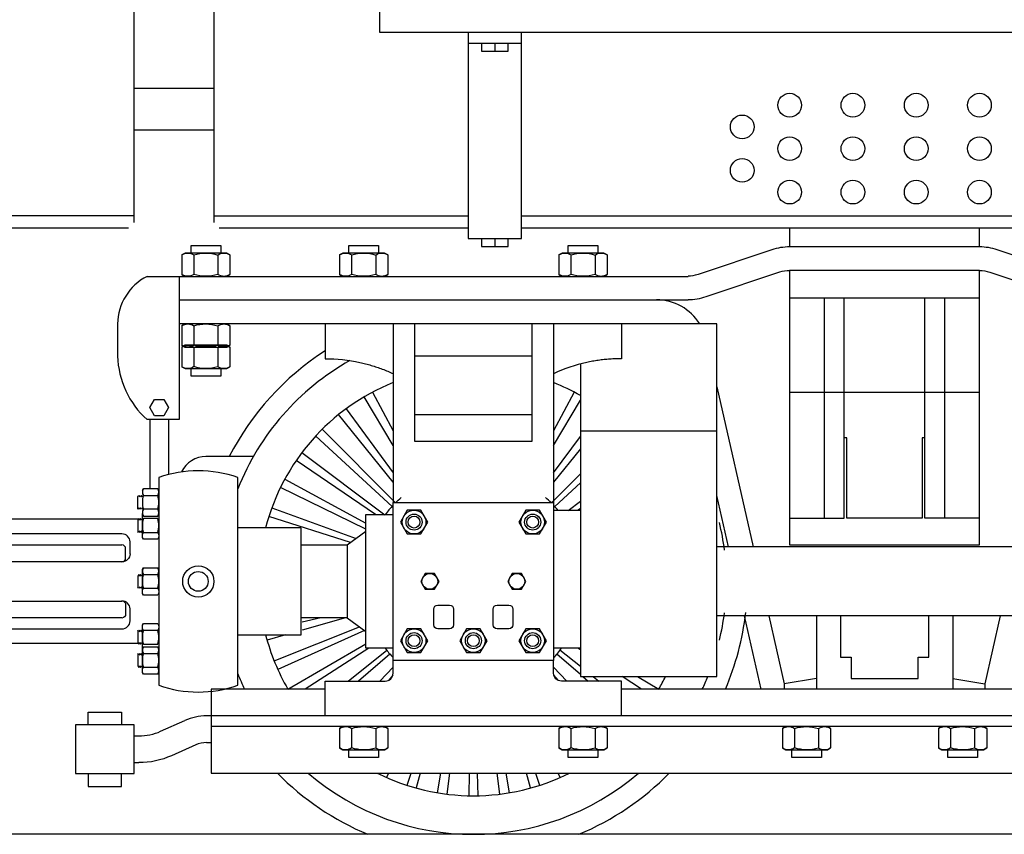
# Model space of a CAD drawing. Extents: x -649 to 1020, y -997 to 1118.
# Drawn here: x 162 to 225, y -516 to -464 of the extents above; entities that cross this region are included whole.
import ezdxf

# ---------------------------------------------------------------- set-up
doc = ezdxf.new("R2010")
doc.units = 0
doc.header["$MEASUREMENT"] = 0
for name, color, linetype in [('CK_LEVEL_21', 7, 'CONTINUOUS'), ('CK_LEVEL_9', 7, 'CONTINUOUS'), ('PISTON', 7, 'CONTINUOUS')]:
    doc.layers.add(name, color=color, linetype=linetype)

msp = doc.modelspace()

# ---------------------------------------------------------------- linework, layer by layer
at = {"layer": 'CK_LEVEL_21', "color": 16, "linetype": 'Continuous'}
for points in [[(174.53444, -468.4411), (169.45864, -468.4411)], [(169.45864, -471.0661), (174.53444, -471.0661)], [(169.45864, -476.5036), (124.31721, -476.5036)], [(174.53444, -476.5036), (190.60216, -476.5036)], [(193.98486, -476.5036), (227.03349, -476.5036)], [(173.08544, -478.86046), (173.08544, -478.38286), (174.96044, -478.38286), (174.96044, -478.86046)], [(183.06435, -478.86046), (183.06435, -478.38286), (184.93935, -478.38286), (184.93935, -478.86046)], [(196.93328, -478.86046), (196.93328, -478.38286), (198.80828, -478.38286), (198.80828, -478.86046)], [(174.96044, -486.1675), (174.96044, -486.6451), (173.08544, -486.6451), (173.08544, -486.1675)], [(210.93201, -487.66672), (222.94056, -487.66672)], [(170.00529, -494.97116), (169.94974, -495.06738), (169.89418, -494.97116), (169.83863, -495.06738), (169.78307, -494.97116), (169.72751, -495.06738), (169.72751, -494.28861), (169.78307, -494.19238), (169.83863, -494.28861), (169.89418, -494.19238), (169.94974, -494.28861), (170.00529, -494.19238)], [(170.97706, -493.76386), (170.07228, -493.76386)], [(185.8624, -494.29163), (185.8624, -494.62992)], [(196.01039, -494.29163), (196.01039, -494.62992)], [(207.06755, -497.44242), (206.33159, -494.1975)], [(171.04405, -496.84435), (170.97706, -496.96038), (170.07228, -496.96038), (170.00529, -496.84435), (170.00529, -495.34435)], [(170.97706, -495.49591), (171.04405, -495.37988)], [(197.70164, -495.13976), (196.01028, -495.13976)], [(170.00529, -495.65685), (169.94974, -495.75307), (169.89418, -495.65685), (169.83863, -495.75307), (169.78307, -495.65685), (169.72751, -495.75307), (169.72751, -496.53185), (169.78307, -496.43562), (169.83863, -496.53185), (169.89418, -496.43562), (169.94974, -496.53185), (170.00529, -496.43562)], [(170.00529, -499.19238), (169.94974, -499.28861), (169.89418, -499.19238), (169.83863, -499.28861), (169.78307, -499.19238), (169.72751, -499.28861), (169.72751, -500.06738), (169.78307, -499.97116), (169.83863, -500.06738), (169.89418, -499.97116), (169.94974, -500.06738), (170.00529, -499.97116)], [(171.04405, -500.37988), (170.97706, -500.49591), (170.07228, -500.49591), (170.00529, -500.37988), (170.00529, -498.87988), (170.07228, -498.76386), (170.97706, -498.76386), (171.04405, -498.87988)], [(171.04405, -505.37988), (170.97706, -505.49591), (170.07228, -505.49591), (170.00529, -505.37988), (170.00529, -502.41136), (170.07228, -502.29534), (170.97706, -502.29534), (171.04405, -502.41136)], [(170.00529, -502.82009), (169.94974, -502.72386), (169.89418, -502.82009), (169.83863, -502.72386), (169.78307, -502.82009), (169.72751, -502.72386), (169.72751, -503.50264), (169.78307, -503.59886), (169.83863, -503.50264), (169.89418, -503.59886), (169.94974, -503.50264), (170.00529, -503.59886)], [(170.00529, -504.28861), (169.94974, -504.19238), (169.89418, -504.28861), (169.83863, -504.19238), (169.78307, -504.28861), (169.72751, -504.19238), (169.72751, -504.97116), (169.78307, -505.06738), (169.83863, -504.97116), (169.89418, -505.06738), (169.94974, -504.97116), (170.00529, -505.06738)], [(170.00529, -503.91136), (170.07228, -503.76386), (170.97706, -503.76386)], [(197.70164, -503.85824), (196.01028, -503.85824)], [(184.93935, -510.28524), (184.93935, -510.76284), (183.06435, -510.76284), (183.06435, -510.28524)], [(198.80828, -510.28524), (198.80828, -510.76284), (196.93328, -510.76284), (196.93328, -510.28524)], [(212.93935, -510.28524), (212.93935, -510.76284), (211.06435, -510.76284), (211.06435, -510.28524)], [(222.80828, -510.28524), (222.80828, -510.76284), (220.93328, -510.76284), (220.93328, -510.28524)]]:
    msp.add_lwpolyline(points, dxfattribs=at)
for points in [[(210.93201, -477.2536), (210.93201, -478.47143, 0.0815429), (209.80631, -478.65347, -0.0815429)], [(224.06626, -478.65347, 0.0815429), (222.94056, -478.47143), (222.94056, -477.2536)], [(210.93201, -479.98936, 0.0815429), (210.28306, -480.06626), (205.63281, -481.63549, -0.0815429), (204.508, -481.82294, 0.0815429)], [(222.94056, -497.31278), (222.94056, -479.95972, -0.0815429), (223.58951, -480.06626), (228.23976, -481.63549, 0.0815429), (229.36458, -481.82294, -0.0815429)], [(170.30196, -480.33183, 0.27834537), (168.44148, -483.34242, -0.27834537)], [(204.508, -480.30223, 0.08153666), (205.14742, -480.19726, -0.08153666)], [(205.25117, -483.3425, 0.25974565), (202.51881, -481.82032, -0.25974565)], [(168.44159, -485.37192, 0.20445765), (170.30205, -489.39728, -0.20445765)], [(174.02289, -491.73136, 0.29080474), (172.49179, -492.70413, -0.29080474)], [(176.04415, -493.05885, 0.17157728), (171.04404, -493.05889), (171.04404, -506.20095, 0.17157728), (176.04415, -506.20099, -0.17157728)], [(170.00529, -493.87988), (170.07228, -493.76386, 0.30940108), (170.07228, -494.19687), (170.97706, -494.19687, 0.30940108), (170.97706, -493.76386), (171.04405, -493.87988)], [(170.07228, -494.19687, 0.15470054), (170.07228, -495.0629, 0.30940108), (170.07228, -495.49591), (170.00529, -495.37988)], [(170.97706, -495.0629, 0.15470054), (170.97706, -494.19687, -0.15470054)], [(170.07228, -495.49591), (170.97706, -495.49591, 0.30940108), (170.97706, -495.0629), (170.07228, -495.0629)], [(170.07228, -496.96038, -0.30940108), (170.07228, -496.52736), (170.97706, -496.52736, 0.15470054), (170.97706, -495.66134), (170.07228, -495.66134, 0.15470054), (170.07228, -496.52736, -0.15470054)], [(169.22602, -497.12992, 0.41421356), (168.71864, -496.62254, -0.41421356)], [(170.97706, -496.52736, -0.30940108), (170.97706, -496.96038, 0.30940108)], [(169.22602, -497.88728, -0.41421356), (168.71864, -498.39466, 0.41421356), (168.94889, -498.15703), (168.94889, -497.56728, 0.41421356), (168.71864, -497.31359, -0.41421356)], [(170.07228, -500.49591, -0.30940108), (170.07228, -500.0629), (170.97706, -500.0629, 0.15470054), (170.97706, -499.19687, 0.30940108), (170.97706, -498.76386, -0.30940108)], [(170.07228, -498.76386, 0.30940108), (170.07228, -499.19687), (170.97706, -499.19687)], [(170.07228, -499.19687, 0.15470054), (170.07228, -500.0629, -0.15470054)], [(170.97706, -500.0629, -0.30940108), (170.97706, -500.49591, 0.30940108)], [(169.22602, -501.37256, 0.41421356), (168.71864, -500.86518, -0.41421356), (168.94889, -501.10281), (168.94889, -501.69256, -0.41421356), (168.71864, -501.94625, 0.41421356)], [(168.71864, -502.6373, 0.41421356), (169.22602, -502.12992, -0.41421356)], [(170.97706, -502.29534, -0.30940108), (170.97706, -502.72835), (170.07228, -502.72835, 0.15470054), (170.07228, -503.59438), (170.97706, -503.59438, 0.15470054), (170.97706, -502.72835, -0.15470054)], [(170.07228, -502.72835, -0.30940108), (170.07228, -502.29534, 0.30940108)], [(170.07228, -505.49591, -0.30940108), (170.07228, -505.0629), (170.97706, -505.0629, 0.15470054), (170.97706, -504.19687, 0.30940108), (170.97706, -503.76386), (171.04405, -503.87988)], [(170.07228, -503.76386, 0.30940108), (170.07228, -504.19687), (170.97706, -504.19687)], [(170.07228, -504.19687, 0.15470054), (170.07228, -505.0629, -0.15470054)], [(181.56641, -505.93862), (185.3624, -505.93862, 0.41421356), (185.8624, -505.43862), (185.8624, -504.62992)], [(200.30639, -505.93862), (196.51039, -505.93862, -0.41421356), (196.01039, -505.43862), (196.01039, -504.62992)], [(170.97706, -505.49591, 0.30940108), (170.97706, -505.0629, -0.30940108)], [(174.06726, -508.13737, 0.10535668), (172.6883, -508.4312, -0.10535668)], [(169.78422, -509.40581, 0.1053567), (171.16318, -509.11198, -0.1053567)], [(174.06726, -509.82874, 0.10535651), (173.37773, -509.97552), (171.85266, -510.65643, -0.10535675), (169.78422, -511.0971, 0.10535675)], [(174.36123, -511.75677), (255.93098, -511.75677, -0.25214539), (259.51134, -509.82871, 0.25214539)]]:
    msp.add_lwpolyline(points, format="xyb", dxfattribs=at)
for points in [[(175.34121, -478.86046), (172.70468, -478.86046), (172.50074, -478.97821, -0.30940108), (173.26339, -478.97595, -0.15470054), (174.78268, -478.98251, -0.30940108), (175.54514, -478.97821)], [(185.32011, -478.86046), (182.68358, -478.86046), (182.47965, -478.97821, -0.30940108), (183.24229, -478.97595, -0.15470054), (184.76158, -478.98251, -0.30940108), (185.52405, -478.97821)], [(199.18905, -478.86046), (196.55252, -478.86046), (196.34858, -478.97821, -0.30940108), (197.11122, -478.97595, -0.15470054), (198.63052, -478.98251, -0.30940108), (199.39298, -478.97821)], [(172.70468, -480.33187), (175.34121, -480.33187), (175.54514, -480.21413, -0.30940108), (174.7825, -480.21639, -0.15470054), (173.26321, -480.20982, -0.30940108), (172.50074, -480.21413)], [(182.68358, -480.33187), (185.32011, -480.33187), (185.52405, -480.21413, -0.30940108), (184.7614, -480.21639, -0.15470054), (183.24211, -480.20982, -0.30940108), (182.47965, -480.21413)], [(196.55252, -480.33187), (199.18905, -480.33187), (199.39298, -480.21413, -0.30940108), (198.63034, -480.21639, -0.15470054), (197.11105, -480.20982, -0.30940108), (196.34858, -480.21413)], [(175.34121, -483.34242), (172.70468, -483.34242), (172.50074, -483.46016, -0.30940108), (173.26339, -483.45791, -0.15470054), (174.78268, -483.46447, -0.30940108), (175.54514, -483.46016)], [(172.70468, -484.81383), (175.34121, -484.81383), (175.54514, -484.69609, -0.30940108), (174.7825, -484.69834, -0.15470054), (173.26321, -484.69178, -0.30940108), (172.50074, -484.69609)], [(175.34121, -484.69609), (172.70468, -484.69609), (172.50074, -484.81383, -0.30940108), (173.26339, -484.81157, -0.15470054), (174.78268, -484.81814, -0.30940108), (175.54514, -484.81383)], [(172.70468, -486.1675), (175.34121, -486.1675), (175.54514, -486.04975, -0.30940108), (174.7825, -486.05201, -0.15470054), (173.26321, -486.04545, -0.30940108), (172.50074, -486.04975)], [(189.6864, -501.37992), (189.6864, -502.37992, -0.41421356), (189.4364, -502.62992), (188.6864, -502.62992, -0.41421356), (188.4364, -502.37992), (188.4364, -501.37992, -0.41421356), (188.6864, -501.12992), (189.4364, -501.12992, -0.41421356)], [(193.4364, -501.37992), (193.4364, -502.37992, -0.41421356), (193.1864, -502.62992), (192.4364, -502.62992, -0.41421356), (192.1864, -502.37992), (192.1864, -501.37992, -0.41421356), (192.4364, -501.12992), (193.1864, -501.12992, -0.41421356)], [(185.32011, -508.81383), (182.68358, -508.81383), (182.47965, -508.93157, -0.30940108), (183.24229, -508.92932, -0.15470054), (184.76158, -508.93588, -0.30940108), (185.52405, -508.93157)], [(199.18905, -508.81383), (196.55252, -508.81383), (196.34858, -508.93157, -0.30940108), (197.11122, -508.92932, -0.15470054), (198.63052, -508.93588, -0.30940108), (199.39298, -508.93157)], [(213.32011, -508.81383), (210.68358, -508.81383), (210.47965, -508.93157, -0.30940108), (211.24229, -508.92932, -0.15470054), (212.76158, -508.93588, -0.30940108), (213.52405, -508.93157)], [(223.18905, -508.81383), (220.55252, -508.81383), (220.34858, -508.93157, -0.30940108), (221.11122, -508.92932, -0.15470054), (222.63052, -508.93588, -0.30940108), (223.39298, -508.93157)], [(182.68358, -510.28524), (185.32011, -510.28524), (185.52405, -510.1675, -0.30940108), (184.7614, -510.16975, -0.15470054), (183.24211, -510.16319, -0.30940108), (182.47965, -510.1675)], [(196.55252, -510.28524), (199.18905, -510.28524), (199.39298, -510.1675, -0.30940108), (198.63034, -510.16975, -0.15470054), (197.11105, -510.16319, -0.30940108), (196.34858, -510.1675)], [(210.68358, -510.28524), (213.32011, -510.28524), (213.52405, -510.1675, -0.30940108), (212.7614, -510.16975, -0.15470054), (211.24211, -510.16319, -0.30940108), (210.47965, -510.1675)], [(220.55252, -510.28524), (223.18905, -510.28524), (223.39298, -510.1675, -0.30940108), (222.63034, -510.16975, -0.15470054), (221.11105, -510.16319, -0.30940108), (220.34858, -510.1675)]]:
    msp.add_lwpolyline(points, format="xyb", close=True, dxfattribs=at)
at = {"layer": 'CK_LEVEL_21', "color": 3, "linetype": 'Continuous'}
for points in [[(181.5663, -485.04458, 0.13243933), (175.50446, -491.73134, -0.13243933)], [(183.1327, -485.66195, 0.17345941), (176.04415, -493.77978, -0.17345941)], [(185.86234, -487.0523, 0.23817559), (177.80241, -496.24722, -0.23817559)], [(197.70169, -487.87532, 0.03471355), (196.01034, -487.05234, -0.03471355)], [(181.38027, -490.00583), (186.00418, -494.66271, -0.01809318), (186.37623, -494.31906, 0.01809318)], [(197.70169, -492.81634), (195.86839, -494.66271, 0.01809318), (195.49634, -494.31906, -0.01809318)], [(185.86234, -494.80764, 0.02785512), (185.35774, -495.40155, -0.02785512)], [(196.30633, -495.13971, 0.01588818), (196.01034, -494.80775, -0.01588818)], [(206.81345, -497.65107, 0.02775444), (206.49657, -495.90467, -0.02775444)], [(206.49657, -503.35517, 0.02775444), (206.81345, -501.60877, -0.02775444)], [(206.87585, -506.44601, 0.07258048), (208.15898, -501.60665, -0.07258048)], [(177.80238, -503.01252, 0.06873145), (179.21097, -506.44601), (184.13713, -503.57849)], [(185.35766, -503.85819, 0.02785942), (185.86234, -504.4522, -0.02785942)], [(196.01034, -504.45209, 0.02785377), (196.51491, -503.85819, -0.02785377)], [(176.04415, -505.48006, 0.01644128), (176.46076, -506.44601, -0.01644128)], [(201.30431, -505.65107), (202.66452, -506.44099, 0.0166412), (203.08897, -505.65102, -0.0166412)], [(205.41182, -506.44601, 0.01356328), (205.76011, -505.65107, -0.01356328)], [(178.54805, -511.75677, 0.10057015), (184.2633, -515.62992, -0.10057015)], [(180.49887, -511.75677, 0.3710837), (201.3737, -511.75677, -0.3710837)], [(184.86322, -511.75672, 0.23640467), (197.00936, -511.75672, -0.23640467)], [(197.60927, -515.62992, 0.10057015), (203.32452, -511.75677, -0.10057015)]]:
    msp.add_lwpolyline(points, format="xyb", dxfattribs=at)
for points in [[(185.86234, -491.03408), (184.04213, -487.95041)], [(184.55815, -487.66081), (185.86234, -490.10825)], [(197.31443, -487.66081), (196.01034, -490.10805)], [(196.01034, -491.0339), (197.70169, -488.16854)], [(185.86234, -493.34724), (182.41504, -489.07868)], [(182.88339, -488.71703), (185.86234, -492.75397)], [(185.79221, -494.88257), (180.96957, -490.43182)], [(196.01034, -492.75383), (197.70169, -490.46178)], [(185.3335, -495.43376), (180.08082, -491.49976)], [(197.70169, -491.25282), (196.01034, -493.34711)], [(184.74502, -495.4016), (179.73652, -491.98101)], [(184.13713, -496.31978), (178.74217, -493.69322)], [(179.01274, -493.16697), (184.13713, -495.94458)], [(197.70169, -493.38627), (196.08037, -494.88257)], [(196.93162, -495.13976), (197.70169, -494.56301)], [(183.17327, -497.1693), (178.00772, -495.53196)], [(178.19878, -494.97193), (183.51893, -496.91748)], [(197.70169, -495.00949), (197.51095, -495.13976)], [(182.86194, -501.93019), (180.11176, -502.71365)], [(181.28185, -501.93019), (180.11176, -502.20897)], [(179.0625, -503.01257), (177.89275, -503.34581)], [(178.34135, -504.66076), (183.74085, -502.50404)], [(184.05519, -502.73304), (178.57278, -505.20536)], [(184.33624, -503.85824), (180.29691, -506.44601)], [(183.01017, -505.93862), (185.45939, -503.98921)], [(185.65475, -504.22396), (183.68347, -505.93862)], [(197.70169, -505.51466), (196.21782, -504.22396)], [(197.70169, -505.01477), (196.41318, -503.98921)], [(197.70169, -503.96417), (197.53634, -503.85824)], [(185.8624, -505.05006), (185.02701, -505.94244)], [(196.84556, -505.94244), (196.01039, -505.05029)], [(185.84558, -505.5672), (185.56321, -505.89652)], [(196.30923, -505.89637), (196.02731, -505.56757)], [(197.85851, -505.65107), (198.1891, -505.93862)], [(198.50112, -505.65107), (198.8624, -505.93862)], [(201.57567, -506.44601), (200.33482, -505.65107)], [(185.57097, -511.75677), (185.44885, -512.03277)], [(186.74655, -512.5291), (186.99741, -511.75677)], [(187.57455, -511.75677), (187.31319, -512.69957)], [(188.66933, -513.00167), (188.88038, -511.75677)], [(189.42107, -511.75677), (189.25475, -513.08782)], [(190.67168, -511.75677), (190.64042, -513.18924)], [(191.23215, -513.18924), (191.2009, -511.75677)], [(192.61782, -513.08782), (192.45151, -511.75677)], [(192.99219, -511.75677), (193.20325, -513.00167)], [(194.55938, -512.69957), (194.29802, -511.75677)], [(194.87516, -511.75677), (195.12602, -512.5291)], [(196.42372, -512.03277), (196.30161, -511.75677)], [(571.32392, -515.62992), (-3.61958, -515.62992)]]:
    msp.add_lwpolyline(points, dxfattribs=at)
at = {"layer": 'CK_LEVEL_21', "color": 16, "linetype": 'Continuous'}
for points in [[(186.32037, -495.87992), (186.75338, -496.62992), (187.61941, -496.62992), (188.05242, -495.87992), (187.61941, -495.12992), (186.75338, -495.12992)], [(193.82037, -495.87992), (194.25338, -496.62992), (195.11941, -496.62992), (195.55242, -495.87992), (195.11941, -495.12992), (194.25338, -495.12992)], [(188.76375, -499.62992), (188.47507, -499.12992), (187.89772, -499.12992), (187.60905, -499.62992), (187.89772, -500.12992), (188.47507, -500.12992)], [(193.10905, -499.62992), (193.39772, -500.12992), (193.97507, -500.12992), (194.26375, -499.62992), (193.97507, -499.12992), (193.39772, -499.12992)], [(186.32037, -503.37992), (186.75338, -504.12992), (187.61941, -504.12992), (188.05242, -503.37992), (187.61941, -502.62992), (186.75338, -502.62992)], [(190.07037, -503.37992), (190.50338, -504.12992), (191.36941, -504.12992), (191.80242, -503.37992), (191.36941, -502.62992), (190.50338, -502.62992)], [(193.82037, -503.37992), (194.25338, -504.12992), (195.11941, -504.12992), (195.55242, -503.37992), (195.11941, -502.62992), (194.25338, -502.62992)]]:
    msp.add_lwpolyline(points, close=True, dxfattribs=at)
at = {"layer": 'CK_LEVEL_21', "color": 2, "linetype": 'Continuous'}
for centre, radius in [((210.93629, -469.5036), 0.75), ((214.93629, -469.5036), 0.75), ((218.93629, -469.5036), 0.75), ((222.93629, -469.5036), 0.75), ((207.93629, -470.8786), 0.75), ((210.93629, -472.2536), 0.75), ((214.93629, -472.2536), 0.75), ((218.93629, -472.2536), 0.75), ((222.93629, -472.2536), 0.75), ((207.93629, -473.6286), 0.75), ((210.93629, -475.0036), 0.75), ((214.93629, -475.0036), 0.75), ((218.93629, -475.0036), 0.75), ((222.93629, -475.0036), 0.75), ((187.1864, -495.87992), 0.75), ((194.6864, -495.87992), 0.75), ((188.1864, -499.62992), 0.5), ((193.6864, -499.62992), 0.5), ((187.1864, -503.37992), 0.75), ((190.9364, -503.37992), 0.75), ((194.6864, -503.37992), 0.75)]:
    msp.add_circle(centre, radius, dxfattribs=at)
at = {"layer": 'CK_LEVEL_21', "color": 16, "linetype": 'Continuous'}
for centre, radius in [((187.1864, -495.87992), 0.50738), ((187.1864, -495.87992), 0.375), ((194.6864, -495.87992), 0.50738), ((194.6864, -495.87992), 0.375), ((173.54415, -499.62992), 0.98802), ((173.54415, -499.62992), 0.625), ((187.1864, -503.37992), 0.50738), ((187.1864, -503.37992), 0.375), ((190.9364, -503.37992), 0.50738), ((190.9364, -503.37992), 0.375), ((194.6864, -503.37992), 0.50738), ((194.6864, -503.37992), 0.375)]:
    msp.add_circle(centre, radius, dxfattribs=at)
at = {"layer": 'CK_LEVEL_9', "color": 16, "linetype": 'Continuous'}
for points in [[(169.45864, -462.59189), (169.45864, -476.91531)], [(174.53444, -462.59189), (174.53444, -476.91531)], [(304.85901, -464.90687), (185.02083, -464.90687), (185.02083, -463.28314), (305.95129, -463.28314)], [(190.60216, -464.90687), (190.60216, -477.93008), (193.98486, -477.93008), (193.98486, -464.90687)], [(190.60216, -465.58335), (193.98486, -465.58335)], [(191.44784, -465.58335), (191.44784, -466.09073), (193.13919, -466.09073), (193.13919, -465.58335)], [(192.29351, -465.58335), (192.29351, -466.09073)], [(124.31721, -477.2536), (169.12035, -477.2536)], [(174.87273, -477.2536), (190.60216, -477.2536)], [(193.98486, -477.2536), (227.03349, -477.2536)], [(191.44784, -477.93008), (191.44784, -478.43746), (193.13919, -478.43746), (193.13919, -477.93008)], [(192.29351, -477.93008), (192.29351, -478.43746)], [(209.8072, -478.6561), (205.1569, -480.22535)], [(222.94056, -478.47143), (210.93201, -478.47143)], [(228.71567, -480.22535), (224.06537, -478.6561)], [(222.94056, -479.95972), (210.93201, -479.95972), (210.93201, -497.31278), (222.94056, -497.31278)], [(170.30196, -480.33183), (204.508, -480.33187)], [(172.33159, -480.33176), (172.33159, -489.39738), (170.30204, -489.39728)], [(172.33159, -481.82016), (204.508, -481.82016)], [(222.94056, -481.71868), (210.93201, -481.71868)], [(210.93201, -495.62143), (214.38233, -495.62143), (214.38233, -481.71868)], [(213.13075, -495.62143), (213.13075, -481.71868)], [(222.94056, -495.62143), (219.49014, -495.62143), (219.49014, -481.71868)], [(220.74183, -495.62143), (220.74183, -481.71868)], [(168.44148, -483.34242), (168.44158, -485.37192)], [(197.70164, -485.87868), (197.70164, -505.65107), (206.33159, -505.65107), (206.33159, -483.34242), (172.33159, -483.34242)], [(185.86229, -483.34242), (185.86229, -494.31911)], [(187.21535, -483.34242), (187.21535, -490.76731), (194.65723, -490.76731), (194.65723, -483.34242)], [(196.01028, -483.34242), (196.01028, -494.31911)], [(187.21535, -485.35508), (194.65723, -485.35508)], [(206.33159, -487.31602), (208.62836, -497.44242)], [(187.21535, -489.07596), (194.65723, -489.07596)], [(170.47115, -489.39738), (170.47115, -493.76386)], [(171.65512, -489.39738), (171.65512, -492.87171)], [(197.70164, -490.10772), (206.33159, -490.10772)], [(219.49014, -490.54748), (219.32104, -490.54748), (219.32104, -495.62143), (214.55153, -495.62143), (214.55153, -490.54748), (214.38233, -490.54748)], [(176.99951, -491.73134), (174.02289, -491.73134)], [(176.04415, -506.20099), (176.04415, -493.05885)], [(185.86229, -503.85824), (184.13719, -503.85824), (184.13719, -495.4016), (185.86229, -495.4016)], [(169.72761, -495.69794), (152.04415, -495.69794)], [(168.71864, -496.62992), (153.72811, -496.62992)], [(176.04415, -503.01257), (180.04415, -503.01257), (180.04415, -496.24727), (176.04415, -496.24727)], [(184.13719, -496.4671), (182.95322, -497.32965), (180.04415, -497.32965)], [(168.71864, -497.33703), (153.72811, -497.33703)], [(169.21864, -497.12992), (169.21864, -497.88728)], [(182.95322, -497.32965), (182.95322, -501.93019), (180.04415, -501.93019)], [(234.95311, -497.44242), (206.33159, -497.44242)], [(168.71864, -498.38728), (153.72811, -498.38728)], [(153.72811, -500.87256), (168.71864, -500.87256)], [(169.21864, -501.37256), (169.21864, -502.12992)], [(153.72811, -501.92281), (168.71864, -501.92281)], [(182.95322, -501.93019), (184.13719, -502.79274)], [(234.95311, -501.81742), (206.33159, -501.81742)], [(208.05981, -501.81742), (209.10924, -506.44448)], [(209.62072, -501.81742), (210.59372, -506.10772), (210.59372, -506.44601)], [(212.62336, -501.81742), (212.62336, -506.44601)], [(214.14562, -501.81742), (214.14562, -504.41636), (214.8221, -504.41636), (214.8221, -505.76942), (219.05048, -505.76942), (219.05048, -504.41636), (219.72695, -504.41636), (219.72695, -501.81742)], [(221.24921, -501.81742), (221.24921, -506.44601)], [(224.25185, -501.81742), (223.27874, -506.10772)], [(153.72811, -502.62992), (168.71864, -502.62992)], [(169.72761, -503.5619), (152.04415, -503.5619)], [(181.56624, -508.13736), (181.56624, -505.93862)], [(200.30622, -508.13736), (200.30622, -505.93862)], [(212.62336, -505.76942), (210.59372, -506.10772)], [(221.24921, -505.76942), (223.27874, -506.10772), (223.27874, -506.44601)], [(181.56624, -506.44601), (174.36123, -506.44601), (174.36123, -511.75677)], [(233.56635, -506.44601), (200.30622, -506.44601)], [(166.58117, -508.71236), (166.58117, -507.90054), (168.67843, -507.90054), (168.67843, -508.71236)], [(171.16318, -509.11199), (172.6883, -508.43119)], [(259.80532, -509.8286), (259.51134, -509.82871), (259.51134, -508.13736), (174.06726, -508.13736)], [(259.51134, -508.81383), (174.36123, -508.81383)], [(169.49024, -509.40582), (169.78422, -509.40582)], [(174.06726, -509.8286), (174.36134, -509.82871)], [(169.49024, -511.09717), (169.78422, -511.09717)], [(166.58117, -511.79063), (166.58117, -512.60244), (168.67843, -512.60244), (168.67843, -511.79063)]]:
    msp.add_lwpolyline(points, dxfattribs=at)
for points in [[(181.5663, -483.34242), (181.5663, -485.54116, -0.05430532), (183.76477, -485.78039, -0.00902356), (184.12358, -485.86631, -0.00902593), (184.47917, -485.96517, -0.00903131), (184.8312, -486.07687, -0.00903958), (185.17931, -486.20136, -0.00905053), (185.52313, -486.33853, -0.00906391), (185.86229, -486.4883, 0.00906391)], [(200.30628, -483.34242), (200.30628, -485.54116, 0.00906391), (199.93558, -485.54788, 0.00905053), (199.56595, -485.56801, 0.00903958), (199.19777, -485.60145, 0.00903131), (198.8314, -485.64813, 0.00902593), (198.46721, -485.70797, 0.00902356), (198.10553, -485.78089, 0.05430532), (196.00787, -486.48887, -0.05430532)]]:
    msp.add_lwpolyline(points, format="xyb", dxfattribs=at)
for points in [[(196.01039, -504.62992), (185.8624, -504.62992), (185.8624, -494.62992), (196.01039, -494.62992)], [(165.76936, -508.71236), (165.76936, -511.79063), (169.49024, -511.79063), (169.49024, -508.71236)]]:
    msp.add_lwpolyline(points, close=True, dxfattribs=at)
for points in [[(169.12035, -477.2536, 0), (169.12035, -477.2536, 0)], [(169.14251, -477.25287, 0), (169.14251, -477.25287, 0)], [(169.16453, -477.2507, 0), (169.16453, -477.2507, 0)], [(169.18634, -477.2471, 0), (169.18634, -477.2471, 0)], [(169.20787, -477.24208, 0), (169.20787, -477.24208, 0)], [(169.22905, -477.23566, 0), (169.22905, -477.23566, 0)], [(169.24981, -477.22785, 0), (169.24981, -477.22785, 0)], [(169.27, -477.2187, 0), (169.27, -477.2187, 0)], [(169.28952, -477.20826, 0), (169.28952, -477.20826, 0)], [(169.30829, -477.19659, 0), (169.30829, -477.19659, 0)], [(169.32626, -477.18371, 0), (169.32626, -477.18371, 0)], [(169.34337, -477.16968, 0), (169.34337, -477.16968, 0)], [(169.35956, -477.15452, 0), (169.35956, -477.15452, 0)], [(169.37471, -477.13833, 0), (169.37471, -477.13833, 0)], [(169.38875, -477.12122, 0), (169.38875, -477.12122, 0)], [(169.40163, -477.10325, 0), (169.40163, -477.10325, 0)], [(169.4133, -477.08448, 0), (169.4133, -477.08448, 0)], [(169.42373, -477.06497, 0), (169.42373, -477.06497, 0)], [(169.43289, -477.04477, 0), (169.43289, -477.04477, 0)], [(169.4407, -477.02401, 0), (169.4407, -477.02401, 0)], [(169.44712, -477.00284, 0), (169.44712, -477.00284, 0)], [(169.45214, -476.98131, 0), (169.45214, -476.98131, 0)], [(169.45574, -476.9595, 0), (169.45574, -476.9595, 0)], [(169.45791, -476.93747, 0), (169.45791, -476.93747, 0)], [(174.53444, -476.91531, 0), (174.53444, -476.91531, 0)], [(174.53516, -476.93747, 0), (174.53516, -476.93747, 0)], [(174.53733, -476.9595, 0), (174.53733, -476.9595, 0)], [(174.54094, -476.98131, 0), (174.54094, -476.98131, 0)], [(174.54595, -477.00284, 0), (174.54595, -477.00284, 0)], [(174.55238, -477.02401, 0), (174.55238, -477.02401, 0)], [(174.56019, -477.04477, 0), (174.56019, -477.04477, 0)], [(174.56934, -477.06497, 0), (174.56934, -477.06497, 0)], [(174.57977, -477.08448, 0), (174.57977, -477.08448, 0)], [(174.59145, -477.10325, 0), (174.59145, -477.10325, 0)], [(174.60432, -477.12122, 0), (174.60432, -477.12122, 0)], [(174.61836, -477.13833, 0), (174.61836, -477.13833, 0)], [(174.63352, -477.15452, 0), (174.63352, -477.15452, 0)], [(174.64971, -477.16968, 0), (174.64971, -477.16968, 0)], [(174.66681, -477.18371, 0), (174.66681, -477.18371, 0)], [(174.68478, -477.19659, 0), (174.68478, -477.19659, 0)], [(174.70355, -477.20826, 0), (174.70355, -477.20826, 0)], [(174.72307, -477.2187, 0), (174.72307, -477.2187, 0)], [(174.74327, -477.22785, 0), (174.74327, -477.22785, 0)], [(174.76402, -477.23566, 0), (174.76402, -477.23566, 0)], [(174.7852, -477.24208, 0), (174.7852, -477.24208, 0)], [(174.80673, -477.2471, 0), (174.80673, -477.2471, 0)], [(174.82854, -477.2507, 0), (174.82854, -477.2507, 0)], [(174.85056, -477.25287, 0), (174.85056, -477.25287, 0)], [(181.93681, -485.54788, 0), (181.93681, -485.54788, 0)], [(182.30623, -485.56799, 0), (182.30623, -485.56799, 0)], [(182.6742, -485.60141, 0), (182.6742, -485.60141, 0)], [(199.19837, -485.60141, 0), (199.19837, -485.60141, 0)], [(199.56634, -485.56799, 0), (199.56634, -485.56799, 0)], [(199.93576, -485.54788, 0), (199.93576, -485.54788, 0)], [(200.30628, -485.54116, 0), (200.30628, -485.54116, 0)], [(183.04037, -485.64806, 0), (183.04037, -485.64806, 0)], [(183.40438, -485.70787, 0), (183.40438, -485.70787, 0)], [(183.76588, -485.78075, 0), (183.76588, -485.78075, 0)], [(184.12451, -485.86664, 0), (184.12451, -485.86664, 0)], [(184.47992, -485.96544, 0), (184.47992, -485.96544, 0)], [(184.83176, -486.07709, 0), (184.83176, -486.07709, 0)], [(185.17967, -486.2015, 0), (185.17967, -486.2015, 0)], [(196.6929, -486.2015, 0), (196.6929, -486.2015, 0)], [(197.04081, -486.07709, 0), (197.04081, -486.07709, 0)], [(197.39265, -485.96544, 0), (197.39265, -485.96544, 0)], [(197.74806, -485.86664, 0), (197.74806, -485.86664, 0)], [(198.10669, -485.78075, 0), (198.10669, -485.78075, 0)], [(198.46819, -485.70787, 0), (198.46819, -485.70787, 0)], [(198.8322, -485.64806, 0), (198.8322, -485.64806, 0)], [(185.5233, -486.3386, 0), (185.5233, -486.3386, 0)], [(185.86229, -486.4883, 0), (185.86229, -486.4883, 0)], [(196.34927, -486.3386, 0), (196.34927, -486.3386, 0)]]:
    msp.add_polyline3d(points, dxfattribs=at)
msp.add_polyline3d([(170.76709, -488.12358, 0), (171.35907, -488.12358, 0), (171.65512, -488.63619, 0), (171.35907, -489.14891, 0), (170.76709, -489.14891, 0), (170.47115, -488.63619, 0), (170.76709, -488.12358, 0), (170.76709, -488.12358, 0)], close=True, dxfattribs=at)
at = {"layer": 'PISTON', "color": 16, "linetype": 'Continuous'}
for points in [[(172.50074, -478.97821), (172.50074, -480.21413)], [(173.26184, -478.97821), (173.26184, -480.21413)], [(174.78404, -478.97821), (174.78404, -480.21413)], [(175.54514, -478.97821), (175.54514, -480.21413)], [(182.47965, -478.97821), (182.47965, -480.21413)], [(183.24075, -478.97821), (183.24075, -480.21413)], [(184.76295, -478.97821), (184.76295, -480.21413)], [(185.52405, -478.97821), (185.52405, -480.21413)], [(196.34858, -478.97821), (196.34858, -480.21413)], [(197.10968, -478.97821), (197.10968, -480.21413)], [(198.63188, -478.97821), (198.63188, -480.21413)], [(199.39298, -478.97821), (199.39298, -480.21413)], [(172.50074, -483.46016), (172.50074, -484.69609)], [(173.26184, -483.46016), (173.26184, -484.69609)], [(174.78404, -483.46016), (174.78404, -484.69609)], [(175.54514, -483.46016), (175.54514, -484.69609)], [(172.50074, -484.81383), (172.50074, -486.04975)], [(173.26184, -484.81383), (173.26184, -486.04975)], [(174.78404, -484.81383), (174.78404, -486.04975)], [(175.54514, -484.81383), (175.54514, -486.04975)], [(182.47965, -508.93157), (182.47965, -510.1675)], [(183.24075, -508.93157), (183.24075, -510.1675)], [(184.76295, -508.93157), (184.76295, -510.1675)], [(185.52405, -508.93157), (185.52405, -510.1675)], [(196.34858, -508.93157), (196.34858, -510.1675)], [(197.10968, -508.93157), (197.10968, -510.1675)], [(198.63188, -508.93157), (198.63188, -510.1675)], [(199.39298, -508.93157), (199.39298, -510.1675)], [(210.47965, -508.93157), (210.47965, -510.1675)], [(211.24075, -508.93157), (211.24075, -510.1675)], [(212.76295, -508.93157), (212.76295, -510.1675)], [(213.52405, -508.93157), (213.52405, -510.1675)], [(220.34858, -508.93157), (220.34858, -510.1675)], [(221.10968, -508.93157), (221.10968, -510.1675)], [(222.63188, -508.93157), (222.63188, -510.1675)], [(223.39298, -508.93157), (223.39298, -510.1675)]]:
    msp.add_lwpolyline(points, dxfattribs=at)

doc.saveas('drawing.dxf')
